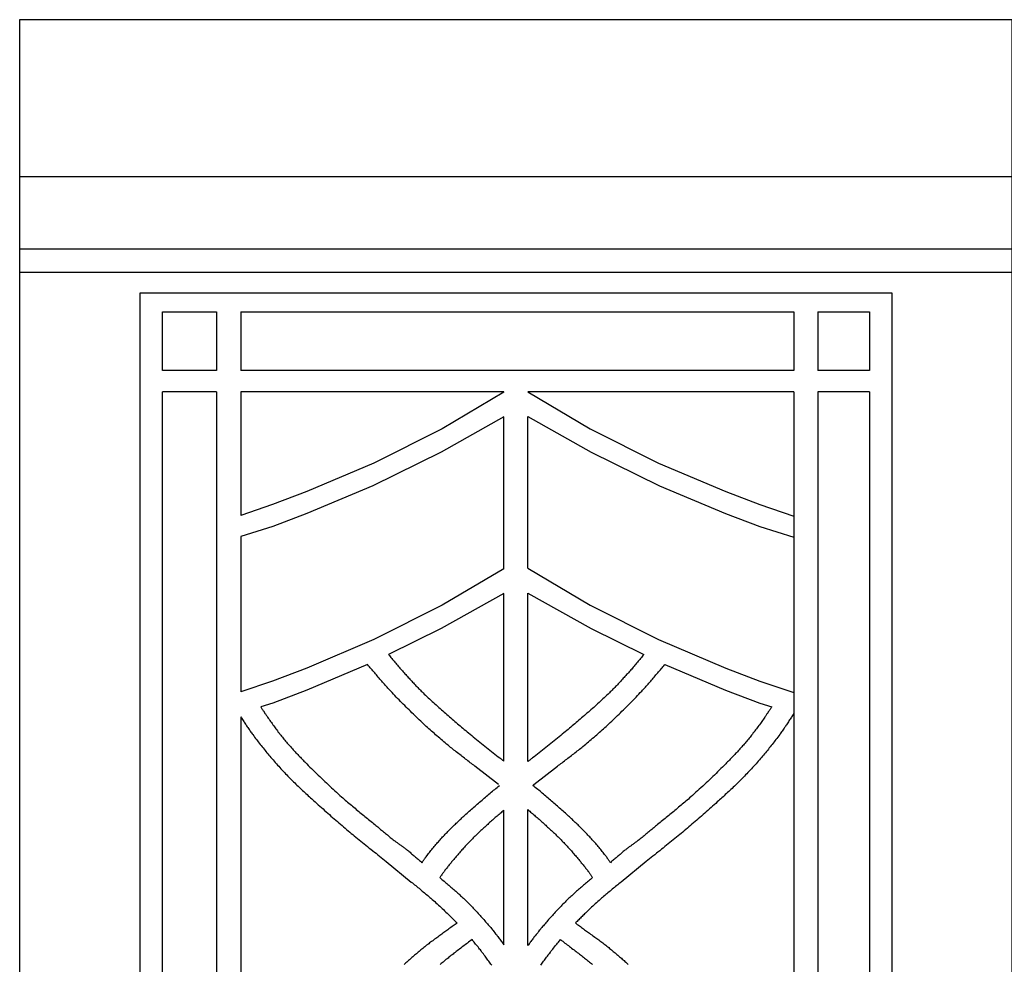
# Model space of a CAD drawing. Units: millimetres. Extents: x 188 to 3008, y 7 to 2039.
# Drawn here: x 188 to 288, y 1942 to 2039 of the extents above; entities that cross this region are included whole.
import ezdxf

# ---------------------------------------------------------------- set-up
doc = ezdxf.new("R2010")
doc.units = ezdxf.units.MM
doc.layers.add('Default Layer', color=7, linetype='Continuous', lineweight=30)

msp = doc.modelspace()

# ---------------------------------------------------------------- linework, layer by layer
at = {"layer": 'Default Layer', "color": 18, "lineweight": 30, "true_color": 0x000000}
for p, q in [((289.16, 2022.67), (187.56, 2022.67)), ((289.16, 2012.88), (187.56, 2012.88)), ((207.73, 2008.84), (207.73, 2002.85)), ((210.2, 2008.84), (210.2, 2002.85)), ((210.2, 2008.84), (266.83, 2008.84)), ((266.83, 2008.84), (266.83, 2002.85)), ((269.3, 2008.84), (269.3, 2002.85)), ((207.73, 2002.85), (202.19, 2002.85)), ((266.83, 2002.85), (210.2, 2002.85)), ((274.57, 2002.85), (269.3, 2002.85)), ((207.73, 2000.66), (202.19, 2000.66)), ((202.19, 1892.37), (202.19, 2000.66)), ((207.73, 2000.66), (207.73, 1892.37)), ((237.14, 2000.66), (210.2, 2000.66)), ((210.2, 2000.66), (210.2, 1988.01)), ((237.14, 2000.62), (237.14, 2000.66)), ((266.83, 2000.66), (239.59, 2000.66)), ((266.83, 2000.66), (266.83, 1892.37)), ((274.57, 2000.66), (269.3, 2000.66)), ((269.3, 2000.66), (269.3, 1892.37)), ((274.57, 2000.66), (274.57, 1892.37)), ((237.14, 1982.55), (237.14, 1998.09)), ((239.59, 1982.59), (239.59, 1998.13)), ((210.2, 1985.85), (210.2, 1969.94)), ((237.14, 1962.86), (237.14, 1980.02)), ((239.59, 1962.8), (239.59, 1980.06)), ((210.2, 1967.38), (210.2, 1892.37)), ((240.22, 1960.46), (240.12, 1960.36)), ((237.14, 1944.05), (237.14, 1957.82)), ((239.59, 1943.96), (239.59, 1957.88))]:
    msp.add_line(p, q, dxfattribs=at)
at = {"layer": 'Default Layer', "color": 18, "lineweight": 30, "true_color": 0x000000, "extrusion": (0, 0, -1)}
for points in [[(-187.56, 2038.77), (-289.16, 2038.77), (-289.16, 2038.77), (-289.16, 1841.78), (-289.16, 1841.78), (-187.56, 1841.78), (-187.56, 1841.78), (-187.56, 2038.77)], [(-187.56, 2015.3), (-289.16, 2015.3), (-289.16, 2015.3), (-289.16, 2012.86), (-289.16, 2012.86), (-289.16, 1848.72), (-289.16, 1848.72), (-289.16, 1846.62), (-289.16, 1846.62), (-289.16, 1843.56), (-289.16, 1843.56), (-289.16, 159.16)], [(-199.91, 2010.8), (-276.85, 2010.8), (-276.85, 2010.8), (-276.85, 1856.39), (-276.85, 1856.39), (-199.91, 1856.39), (-199.91, 1856.39), (-199.91, 2010.8)], [(-202.19, 2002.85), (-202.19, 2008.84), (-202.19, 2008.84), (-207.73, 2008.84)], [(-269.3, 2008.84), (-274.57, 2008.84), (-274.57, 2008.84), (-274.57, 2002.85)], [(-237.14, 2000.62), (-230.81, 1996.88), (-230.81, 1996.88), (-223.82, 1993.37), (-223.82, 1993.37), (-216.95, 1990.44), (-216.95, 1990.44), (-213.46, 1989.12), (-213.46, 1989.12), (-210.2, 1988.01)], [(-237.14, 1998.09), (-230.73, 1994.5), (-230.73, 1994.5), (-223.73, 1991.02), (-223.73, 1991.02), (-216.97, 1988.19), (-216.97, 1988.19), (-213.47, 1986.86), (-213.47, 1986.86), (-210.2, 1985.85)], [(-237.14, 1982.55), (-230.81, 1978.81), (-230.81, 1978.81), (-223.82, 1975.3), (-223.82, 1975.3), (-216.95, 1972.37), (-216.95, 1972.37), (-213.46, 1971.05), (-213.46, 1971.05), (-210.2, 1969.94)], [(-239.59, 1980.06), (-246.07, 1976.43), (-246.07, 1976.43), (-251.47, 1973.75), (-251.47, 1973.75), (-251.38, 1973.65), (-251.3, 1973.56), (-251.22, 1973.46), (-251.14, 1973.36), (-251.05, 1973.26), (-250.97, 1973.16), (-250.89, 1973.07), (-250.81, 1972.97), (-250.73, 1972.87), (-250.64, 1972.77), (-250.56, 1972.67), (-250.48, 1972.58), (-250.39, 1972.48), (-250.31, 1972.38), (-250.23, 1972.28), (-250.14, 1972.19), (-250.06, 1972.09), (-250.06, 1972.09), (-249.97, 1972), (-249.89, 1971.9), (-249.8, 1971.8), (-249.71, 1971.71), (-249.63, 1971.61), (-249.54, 1971.52), (-249.45, 1971.42), (-249.37, 1971.33), (-249.28, 1971.23), (-249.19, 1971.14), (-249.11, 1971.04), (-249.02, 1970.95), (-248.93, 1970.85), (-248.84, 1970.76), (-248.76, 1970.66), (-248.67, 1970.57), (-248.58, 1970.48), (-248.49, 1970.38), (-248.4, 1970.29), (-248.31, 1970.2), (-248.22, 1970.11), (-248.13, 1970.02), (-248.03, 1969.93), (-247.94, 1969.84), (-247.94, 1969.84), (-247.81, 1969.71), (-247.68, 1969.59), (-247.55, 1969.46), (-247.41, 1969.34), (-247.28, 1969.21), (-247.15, 1969.09), (-247.01, 1968.96), (-246.88, 1968.84), (-246.74, 1968.72), (-246.61, 1968.6), (-246.47, 1968.47), (-246.34, 1968.35), (-246.2, 1968.23), (-246.06, 1968.11), (-245.93, 1967.99), (-245.79, 1967.87), (-245.65, 1967.75), (-245.51, 1967.63), (-245.38, 1967.51), (-245.24, 1967.39), (-245.1, 1967.27), (-244.96, 1967.16), (-244.82, 1967.04), (-244.68, 1966.92), (-244.55, 1966.8), (-244.41, 1966.68), (-244.27, 1966.57), (-244.13, 1966.45), (-243.99, 1966.33), (-243.85, 1966.21), (-243.71, 1966.1), (-243.57, 1965.98), (-243.43, 1965.86), (-243.29, 1965.75), (-243.29, 1965.75), (-243.12, 1965.61), (-242.96, 1965.47), (-242.79, 1965.33), (-242.62, 1965.19), (-242.45, 1965.06), (-242.29, 1964.92), (-242.12, 1964.78), (-241.95, 1964.65), (-241.78, 1964.51), (-241.61, 1964.38), (-241.44, 1964.24), (-241.27, 1964.11), (-241.1, 1963.97), (-240.93, 1963.84), (-240.76, 1963.71), (-240.59, 1963.57), (-240.42, 1963.44), (-240.25, 1963.3), (-240.08, 1963.17), (-240.08, 1963.17), (-240.01, 1963.12), (-239.94, 1963.07), (-239.87, 1963.01), (-239.8, 1962.96), (-239.73, 1962.91), (-239.66, 1962.86), (-239.59, 1962.8)], [(-240.22, 1960.46), (-242.62, 1962.32), (-242.62, 1962.32), (-242.74, 1962.42), (-242.86, 1962.51), (-242.98, 1962.6), (-243.1, 1962.69), (-243.22, 1962.78), (-243.34, 1962.88), (-243.46, 1962.97), (-243.58, 1963.06), (-243.7, 1963.15), (-243.82, 1963.24), (-243.94, 1963.33), (-244.06, 1963.42), (-244.18, 1963.52), (-244.3, 1963.61), (-244.42, 1963.7), (-244.53, 1963.79), (-244.65, 1963.89), (-244.77, 1963.98), (-244.89, 1964.08), (-245.01, 1964.17), (-245.12, 1964.26), (-245.24, 1964.36), (-245.24, 1964.36), (-245.38, 1964.48), (-245.52, 1964.6), (-245.67, 1964.71), (-245.81, 1964.83), (-245.95, 1964.95), (-246.09, 1965.07), (-246.23, 1965.19), (-246.37, 1965.31), (-246.51, 1965.43), (-246.65, 1965.55), (-246.79, 1965.67), (-246.93, 1965.8), (-247.06, 1965.92), (-247.2, 1966.04), (-247.34, 1966.17), (-247.48, 1966.29), (-247.61, 1966.41), (-247.75, 1966.54), (-247.88, 1966.66), (-247.88, 1966.66), (-248.03, 1966.8), (-248.18, 1966.95), (-248.33, 1967.09), (-248.48, 1967.23), (-248.63, 1967.37), (-248.78, 1967.51), (-248.93, 1967.66), (-249.08, 1967.8), (-249.23, 1967.95), (-249.38, 1968.09), (-249.52, 1968.24), (-249.67, 1968.38), (-249.82, 1968.53), (-249.96, 1968.67), (-250.11, 1968.82), (-250.25, 1968.97), (-250.4, 1969.11), (-250.54, 1969.26), (-250.68, 1969.41), (-250.83, 1969.56), (-250.97, 1969.71), (-251.11, 1969.86), (-251.25, 1970.01), (-251.25, 1970.01), (-251.35, 1970.11), (-251.44, 1970.21), (-251.53, 1970.32), (-251.63, 1970.42), (-251.72, 1970.52), (-251.81, 1970.63), (-251.9, 1970.73), (-251.99, 1970.83), (-252.08, 1970.94), (-252.17, 1971.04), (-252.26, 1971.15), (-252.35, 1971.25), (-252.44, 1971.36), (-252.53, 1971.46), (-252.62, 1971.57), (-252.71, 1971.67), (-252.8, 1971.78), (-252.89, 1971.89), (-252.98, 1971.99), (-253.07, 1972.1), (-253.16, 1972.2), (-253.25, 1972.31), (-253.34, 1972.41), (-253.43, 1972.52), (-253.52, 1972.62), (-253.61, 1972.73), (-253.61, 1972.73), (-259.83, 1970.12), (-259.83, 1970.12), (-263.34, 1968.79), (-263.34, 1968.79), (-264.56, 1968.42), (-264.56, 1968.42), (-264.51, 1968.35), (-264.47, 1968.28), (-264.43, 1968.22), (-264.39, 1968.15), (-264.34, 1968.08), (-264.3, 1968.01), (-264.26, 1967.95), (-264.21, 1967.88), (-264.17, 1967.81), (-264.13, 1967.74), (-264.08, 1967.68), (-264.04, 1967.61), (-264, 1967.54), (-263.95, 1967.48), (-263.91, 1967.41), (-263.86, 1967.35), (-263.86, 1967.35), (-263.79, 1967.24), (-263.71, 1967.13), (-263.63, 1967.02), (-263.55, 1966.91), (-263.48, 1966.8), (-263.4, 1966.69), (-263.32, 1966.58), (-263.24, 1966.48), (-263.16, 1966.37), (-263.08, 1966.26), (-263, 1966.15), (-262.92, 1966.05), (-262.84, 1965.94), (-262.76, 1965.83), (-262.68, 1965.73), (-262.6, 1965.62), (-262.51, 1965.52), (-262.43, 1965.41), (-262.35, 1965.31), (-262.26, 1965.2), (-262.18, 1965.1), (-262.09, 1965), (-262.01, 1964.89), (-262.01, 1964.89), (-261.92, 1964.79), (-261.84, 1964.69), (-261.75, 1964.59), (-261.67, 1964.49), (-261.58, 1964.4), (-261.49, 1964.3), (-261.4, 1964.2), (-261.31, 1964.1), (-261.23, 1964), (-261.14, 1963.91), (-261.05, 1963.81), (-260.96, 1963.71), (-260.87, 1963.62), (-260.78, 1963.52), (-260.68, 1963.43), (-260.59, 1963.33), (-260.5, 1963.24), (-260.41, 1963.14), (-260.32, 1963.05), (-260.23, 1962.95), (-260.13, 1962.86), (-260.04, 1962.76), (-259.95, 1962.67), (-259.86, 1962.58), (-259.86, 1962.58), (-259.69, 1962.41), (-259.52, 1962.24), (-259.36, 1962.08), (-259.19, 1961.91), (-259.02, 1961.75), (-258.86, 1961.59), (-258.69, 1961.42), (-258.52, 1961.26), (-258.35, 1961.1), (-258.18, 1960.93), (-258.01, 1960.77), (-257.84, 1960.61), (-257.67, 1960.45), (-257.5, 1960.29), (-257.32, 1960.13), (-257.15, 1959.97), (-256.98, 1959.81), (-256.8, 1959.66), (-256.63, 1959.5), (-256.45, 1959.34), (-256.28, 1959.19), (-256.28, 1959.19), (-256.16, 1959.08), (-256.03, 1958.97), (-255.91, 1958.86), (-255.78, 1958.75), (-255.66, 1958.65), (-255.54, 1958.54), (-255.41, 1958.44), (-255.28, 1958.33), (-255.16, 1958.23), (-255.03, 1958.12), (-254.91, 1958.02), (-254.78, 1957.91), (-254.65, 1957.81), (-254.53, 1957.7), (-254.4, 1957.6), (-254.27, 1957.5), (-254.14, 1957.39), (-254.02, 1957.29), (-253.89, 1957.19), (-253.76, 1957.08), (-253.64, 1956.98), (-253.51, 1956.87), (-253.38, 1956.77), (-253.26, 1956.67), (-253.13, 1956.56), (-253, 1956.46), (-252.88, 1956.35), (-252.88, 1956.35), (-252.78, 1956.27), (-252.68, 1956.19), (-252.58, 1956.11), (-252.48, 1956.03), (-252.38, 1955.94), (-252.28, 1955.86), (-252.19, 1955.78), (-252.09, 1955.7), (-251.99, 1955.61), (-251.89, 1955.53), (-251.79, 1955.45), (-251.69, 1955.37), (-251.6, 1955.29), (-251.5, 1955.21), (-251.4, 1955.12), (-251.3, 1955.04), (-251.2, 1954.96), (-251.1, 1954.88), (-251, 1954.8), (-250.9, 1954.73), (-250.9, 1954.73), (-250.83, 1954.68), (-250.77, 1954.63), (-250.71, 1954.59), (-250.65, 1954.54), (-250.59, 1954.5), (-250.53, 1954.45), (-250.47, 1954.41), (-250.41, 1954.37), (-250.34, 1954.32), (-250.28, 1954.28), (-250.22, 1954.23), (-250.16, 1954.19), (-250.1, 1954.15), (-250.03, 1954.1), (-249.97, 1954.06), (-249.91, 1954.01), (-249.85, 1953.97), (-249.79, 1953.92), (-249.73, 1953.88), (-249.67, 1953.83), (-249.61, 1953.78), (-249.61, 1953.78), (-249.52, 1953.72), (-249.44, 1953.65), (-249.36, 1953.58), (-249.27, 1953.51), (-249.19, 1953.44), (-249.11, 1953.37), (-249.03, 1953.3), (-248.94, 1953.23), (-248.86, 1953.16), (-248.78, 1953.09), (-248.7, 1953.02), (-248.62, 1952.95), (-248.54, 1952.88), (-248.45, 1952.8), (-248.37, 1952.73), (-248.29, 1952.66), (-248.21, 1952.59), (-248.13, 1952.52), (-248.05, 1952.45), (-248.05, 1952.45), (-248.02, 1952.5), (-247.98, 1952.54), (-247.95, 1952.59), (-247.92, 1952.64), (-247.89, 1952.68), (-247.86, 1952.73), (-247.83, 1952.78), (-247.8, 1952.83), (-247.76, 1952.87), (-247.73, 1952.92), (-247.7, 1952.97), (-247.67, 1953.01), (-247.64, 1953.06), (-247.6, 1953.1), (-247.57, 1953.15), (-247.53, 1953.19), (-247.53, 1953.19), (-247.45, 1953.3), (-247.37, 1953.4), (-247.29, 1953.5), (-247.21, 1953.6), (-247.13, 1953.7), (-247.05, 1953.8), (-246.96, 1953.9), (-246.88, 1954), (-246.8, 1954.1), (-246.71, 1954.2), (-246.63, 1954.3), (-246.54, 1954.4), (-246.46, 1954.5), (-246.37, 1954.59), (-246.28, 1954.69), (-246.19, 1954.79), (-246.11, 1954.88), (-246.02, 1954.98), (-245.93, 1955.08), (-245.84, 1955.17), (-245.75, 1955.27), (-245.67, 1955.36), (-245.67, 1955.36), (-245.57, 1955.46), (-245.48, 1955.55), (-245.39, 1955.65), (-245.3, 1955.75), (-245.2, 1955.84), (-245.11, 1955.93), (-245.02, 1956.03), (-244.92, 1956.12), (-244.83, 1956.22), (-244.73, 1956.31), (-244.64, 1956.4), (-244.54, 1956.49), (-244.44, 1956.58), (-244.35, 1956.68), (-244.25, 1956.77), (-244.15, 1956.86), (-244.06, 1956.95), (-243.96, 1957.04), (-243.86, 1957.13), (-243.76, 1957.22), (-243.67, 1957.31), (-243.67, 1957.31), (-243.55, 1957.42), (-243.44, 1957.52), (-243.32, 1957.63), (-243.2, 1957.73), (-243.09, 1957.83), (-242.97, 1957.94), (-242.85, 1958.04), (-242.74, 1958.14), (-242.62, 1958.24), (-242.5, 1958.35), (-242.38, 1958.45), (-242.26, 1958.55), (-242.14, 1958.65), (-242.03, 1958.75), (-241.91, 1958.85), (-241.79, 1958.95), (-241.67, 1959.06), (-241.55, 1959.16), (-241.43, 1959.26), (-241.31, 1959.36), (-241.31, 1959.36), (-241.19, 1959.46), (-241.07, 1959.56), (-240.96, 1959.66), (-240.84, 1959.76), (-240.72, 1959.86), (-240.6, 1959.96), (-240.48, 1960.06), (-240.36, 1960.16), (-240.24, 1960.26), (-240.12, 1960.36)], [(-210.2, 1967.38), (-210.26, 1967.29), (-210.32, 1967.2), (-210.38, 1967.1), (-210.44, 1967.01), (-210.5, 1966.92), (-210.56, 1966.83), (-210.62, 1966.74), (-210.68, 1966.65), (-210.74, 1966.55), (-210.8, 1966.46), (-210.86, 1966.37), (-210.92, 1966.28), (-210.98, 1966.19), (-211.05, 1966.1), (-211.11, 1966.01), (-211.17, 1965.92), (-211.23, 1965.83), (-211.3, 1965.74), (-211.36, 1965.65), (-211.43, 1965.56), (-211.43, 1965.56), (-211.52, 1965.44), (-211.61, 1965.31), (-211.71, 1965.18), (-211.8, 1965.06), (-211.9, 1964.94), (-211.99, 1964.81), (-212.09, 1964.69), (-212.19, 1964.56), (-212.29, 1964.44), (-212.38, 1964.32), (-212.48, 1964.2), (-212.58, 1964.07), (-212.68, 1963.95), (-212.78, 1963.83), (-212.88, 1963.71), (-212.98, 1963.59), (-213.08, 1963.47), (-213.18, 1963.35), (-213.28, 1963.23), (-213.39, 1963.11), (-213.39, 1963.11), (-213.5, 1962.98), (-213.61, 1962.85), (-213.73, 1962.71), (-213.85, 1962.58), (-213.96, 1962.45), (-214.08, 1962.32), (-214.2, 1962.19), (-214.31, 1962.07), (-214.43, 1961.94), (-214.55, 1961.81), (-214.67, 1961.68), (-214.79, 1961.56), (-214.91, 1961.43), (-215.03, 1961.3), (-215.16, 1961.18), (-215.28, 1961.05), (-215.28, 1961.05), (-215.39, 1960.94), (-215.5, 1960.83), (-215.61, 1960.72), (-215.73, 1960.61), (-215.84, 1960.5), (-215.95, 1960.39), (-216.07, 1960.28), (-216.18, 1960.17), (-216.3, 1960.06), (-216.41, 1959.95), (-216.53, 1959.85), (-216.64, 1959.74), (-216.76, 1959.63), (-216.87, 1959.52), (-216.99, 1959.42), (-217.11, 1959.31), (-217.22, 1959.2), (-217.34, 1959.1), (-217.46, 1958.99), (-217.57, 1958.88), (-217.69, 1958.78), (-217.81, 1958.67), (-217.81, 1958.67), (-217.97, 1958.52), (-218.13, 1958.38), (-218.29, 1958.23), (-218.45, 1958.09), (-218.62, 1957.95), (-218.78, 1957.8), (-218.94, 1957.66), (-219.11, 1957.51), (-219.27, 1957.37), (-219.43, 1957.23), (-219.6, 1957.09), (-219.76, 1956.95), (-219.93, 1956.8), (-220.09, 1956.66), (-220.25, 1956.52), (-220.25, 1956.52), (-220.41, 1956.39), (-220.57, 1956.25), (-220.72, 1956.12), (-220.88, 1955.98), (-221.03, 1955.85), (-221.19, 1955.72), (-221.35, 1955.59), (-221.51, 1955.45), (-221.66, 1955.32), (-221.82, 1955.19), (-221.98, 1955.06), (-221.98, 1955.06), (-222.15, 1954.92), (-222.32, 1954.78), (-222.49, 1954.64), (-222.67, 1954.5), (-222.84, 1954.37), (-223.01, 1954.23), (-223.19, 1954.09), (-223.36, 1953.95), (-223.53, 1953.82), (-223.71, 1953.68), (-223.88, 1953.54), (-224.05, 1953.41), (-224.23, 1953.27), (-224.4, 1953.13), (-224.57, 1952.99), (-224.75, 1952.86), (-224.92, 1952.72), (-225.09, 1952.58), (-225.09, 1952.58), (-227.66, 1950.47), (-227.66, 1950.47), (-227.78, 1950.38), (-227.89, 1950.29), (-228, 1950.19), (-228.11, 1950.1), (-228.22, 1950.01), (-228.33, 1949.92), (-228.45, 1949.83), (-228.56, 1949.73), (-228.67, 1949.64), (-228.78, 1949.55), (-228.89, 1949.46), (-229.01, 1949.36), (-229.12, 1949.27), (-229.23, 1949.18), (-229.34, 1949.08), (-229.45, 1948.99), (-229.56, 1948.9), (-229.67, 1948.8), (-229.67, 1948.8), (-229.8, 1948.69), (-229.93, 1948.57), (-230.06, 1948.46), (-230.18, 1948.34), (-230.31, 1948.23), (-230.44, 1948.11), (-230.57, 1947.99), (-230.69, 1947.88), (-230.82, 1947.76), (-230.94, 1947.64), (-231.07, 1947.52), (-231.2, 1947.4), (-231.32, 1947.29), (-231.32, 1947.29), (-231.41, 1947.2), (-231.49, 1947.12), (-231.58, 1947.04), (-231.67, 1946.95), (-231.75, 1946.87), (-231.84, 1946.78), (-231.92, 1946.7), (-232.01, 1946.61), (-232.09, 1946.53), (-232.18, 1946.44), (-232.26, 1946.36), (-232.35, 1946.28), (-232.35, 1946.28), (-232.24, 1946.2), (-232.14, 1946.12), (-232.04, 1946.05), (-231.93, 1945.97), (-231.83, 1945.9), (-231.72, 1945.82), (-231.62, 1945.75), (-231.51, 1945.67), (-231.41, 1945.59), (-231.3, 1945.52), (-231.2, 1945.44), (-231.1, 1945.37), (-230.99, 1945.29), (-230.89, 1945.22), (-230.78, 1945.14), (-230.68, 1945.07), (-230.57, 1944.99), (-230.47, 1944.92), (-230.36, 1944.84), (-230.26, 1944.77), (-230.16, 1944.69), (-230.05, 1944.61), (-229.95, 1944.54), (-229.85, 1944.46), (-229.74, 1944.38), (-229.64, 1944.31), (-229.54, 1944.23), (-229.44, 1944.15), (-229.34, 1944.07), (-229.23, 1943.99), (-229.13, 1943.91), (-229.03, 1943.83), (-228.93, 1943.75), (-228.83, 1943.67), (-228.83, 1943.67), (-228.74, 1943.59), (-228.65, 1943.52), (-228.55, 1943.44), (-228.46, 1943.36), (-228.37, 1943.28), (-228.28, 1943.21), (-228.19, 1943.13), (-228.09, 1943.05), (-228, 1942.97), (-227.91, 1942.9), (-227.82, 1942.82), (-227.73, 1942.74), (-227.64, 1942.66), (-227.55, 1942.58), (-227.46, 1942.5), (-227.37, 1942.42), (-227.28, 1942.34), (-227.19, 1942.26), (-227.1, 1942.18), (-227.01, 1942.1), (-226.92, 1942.02)], [(-239.59, 1957.88), (-239.69, 1957.8), (-239.79, 1957.72), (-239.88, 1957.63), (-239.98, 1957.55), (-240.07, 1957.47), (-240.17, 1957.39), (-240.27, 1957.31), (-240.36, 1957.22), (-240.46, 1957.14), (-240.56, 1957.06), (-240.65, 1956.98), (-240.75, 1956.89), (-240.84, 1956.81), (-240.94, 1956.73), (-241.03, 1956.64), (-241.12, 1956.56), (-241.12, 1956.56), (-241.22, 1956.47), (-241.32, 1956.37), (-241.42, 1956.28), (-241.52, 1956.19), (-241.62, 1956.1), (-241.72, 1956.01), (-241.82, 1955.92), (-241.92, 1955.83), (-242.02, 1955.73), (-242.12, 1955.64), (-242.22, 1955.55), (-242.31, 1955.46), (-242.41, 1955.36), (-242.51, 1955.27), (-242.61, 1955.17), (-242.7, 1955.08), (-242.8, 1954.98), (-242.89, 1954.89), (-242.99, 1954.79), (-243.08, 1954.7), (-243.18, 1954.6), (-243.18, 1954.6), (-243.27, 1954.51), (-243.36, 1954.41), (-243.44, 1954.32), (-243.53, 1954.23), (-243.62, 1954.13), (-243.7, 1954.04), (-243.79, 1953.94), (-243.88, 1953.85), (-243.96, 1953.75), (-244.05, 1953.65), (-244.13, 1953.56), (-244.21, 1953.46), (-244.3, 1953.36), (-244.38, 1953.27), (-244.47, 1953.17), (-244.55, 1953.07), (-244.63, 1952.97), (-244.71, 1952.88), (-244.8, 1952.78), (-244.88, 1952.68), (-244.88, 1952.68), (-244.94, 1952.6), (-245.01, 1952.53), (-245.07, 1952.45), (-245.14, 1952.37), (-245.2, 1952.29), (-245.26, 1952.22), (-245.33, 1952.14), (-245.39, 1952.06), (-245.45, 1951.98), (-245.51, 1951.9), (-245.57, 1951.83), (-245.63, 1951.75), (-245.7, 1951.67), (-245.75, 1951.59), (-245.75, 1951.59), (-245.79, 1951.54), (-245.83, 1951.49), (-245.86, 1951.43), (-245.9, 1951.38), (-245.93, 1951.33), (-245.97, 1951.28), (-246, 1951.23), (-246.04, 1951.18), (-246.07, 1951.13), (-246.11, 1951.08), (-246.14, 1951.02), (-246.17, 1950.97), (-246.21, 1950.92), (-246.21, 1950.92), (-246.14, 1950.86), (-246.07, 1950.8), (-246, 1950.74), (-246, 1950.74), (-245.9, 1950.66), (-245.8, 1950.57), (-245.69, 1950.48), (-245.59, 1950.4), (-245.49, 1950.31), (-245.39, 1950.22), (-245.29, 1950.14), (-245.19, 1950.05), (-245.09, 1949.96), (-244.99, 1949.87), (-244.88, 1949.78), (-244.78, 1949.7), (-244.68, 1949.61), (-244.58, 1949.52), (-244.48, 1949.43), (-244.38, 1949.34), (-244.29, 1949.25), (-244.19, 1949.16), (-244.09, 1949.07), (-243.99, 1948.98), (-243.89, 1948.89), (-243.8, 1948.8), (-243.7, 1948.71), (-243.6, 1948.61), (-243.6, 1948.61), (-243.5, 1948.51), (-243.4, 1948.41), (-243.3, 1948.31), (-243.19, 1948.21), (-243.09, 1948.1), (-242.99, 1948), (-242.89, 1947.89), (-242.79, 1947.79), (-242.69, 1947.69), (-242.59, 1947.58), (-242.5, 1947.47), (-242.4, 1947.37), (-242.3, 1947.26), (-242.2, 1947.16), (-242.11, 1947.05), (-242.01, 1946.94), (-241.91, 1946.83), (-241.82, 1946.73), (-241.72, 1946.62), (-241.62, 1946.51), (-241.53, 1946.4), (-241.53, 1946.4), (-241.44, 1946.3), (-241.35, 1946.2), (-241.27, 1946.1), (-241.18, 1946), (-241.1, 1945.9), (-241.01, 1945.8), (-240.93, 1945.7), (-240.85, 1945.59), (-240.76, 1945.49), (-240.68, 1945.39), (-240.6, 1945.28), (-240.51, 1945.18), (-240.43, 1945.08), (-240.35, 1944.97), (-240.35, 1944.97), (-240.29, 1944.89), (-240.22, 1944.81), (-240.16, 1944.72), (-240.09, 1944.64), (-240.03, 1944.55), (-239.97, 1944.47), (-239.91, 1944.38), (-239.84, 1944.3), (-239.78, 1944.21), (-239.72, 1944.13), (-239.66, 1944.04), (-239.59, 1943.96)], [(-240.92, 1941.94), (-240.99, 1942.05), (-241.06, 1942.15), (-241.14, 1942.26), (-241.21, 1942.37), (-241.29, 1942.47), (-241.37, 1942.58), (-241.44, 1942.68), (-241.52, 1942.79), (-241.6, 1942.89), (-241.68, 1942.99), (-241.75, 1943.1), (-241.83, 1943.2), (-241.91, 1943.3), (-241.99, 1943.41), (-242.07, 1943.51), (-242.15, 1943.61), (-242.23, 1943.71), (-242.31, 1943.82), (-242.39, 1943.92), (-242.47, 1944.02), (-242.56, 1944.12), (-242.64, 1944.22), (-242.72, 1944.32), (-242.72, 1944.32), (-242.79, 1944.41), (-242.86, 1944.49), (-242.93, 1944.57), (-242.93, 1944.57), (-243.04, 1944.48), (-243.16, 1944.4), (-243.27, 1944.31), (-243.39, 1944.22), (-243.51, 1944.14), (-243.62, 1944.05), (-243.74, 1943.96), (-243.85, 1943.87), (-243.97, 1943.79), (-244.08, 1943.7), (-244.2, 1943.61), (-244.32, 1943.52), (-244.43, 1943.44), (-244.54, 1943.35), (-244.66, 1943.26), (-244.77, 1943.17), (-244.77, 1943.17), (-244.87, 1943.09), (-244.98, 1943.01), (-245.08, 1942.93), (-245.18, 1942.85), (-245.28, 1942.77), (-245.38, 1942.68), (-245.49, 1942.6), (-245.59, 1942.52), (-245.69, 1942.44), (-245.79, 1942.36), (-245.89, 1942.28), (-246, 1942.2), (-246.1, 1942.12), (-246.2, 1942.04)]]:
    msp.add_lwpolyline(points, dxfattribs=at)
at = {"layer": 'Default Layer', "color": 18, "lineweight": 30, "true_color": 0x000000}
for points in [[(239.59, 2000.66), (245.99, 1996.88), (245.99, 1996.88), (252.98, 1993.37), (252.98, 1993.37), (259.85, 1990.44), (259.85, 1990.44), (263.34, 1989.12), (263.34, 1989.12), (266.83, 1987.94)], [(239.59, 1998.13), (246.07, 1994.5), (246.07, 1994.5), (253.07, 1991.02), (253.07, 1991.02), (259.83, 1988.19), (259.83, 1988.19), (263.34, 1986.86), (263.34, 1986.86), (266.83, 1985.78)], [(239.59, 1982.59), (245.99, 1978.81), (245.99, 1978.81), (252.98, 1975.3), (252.98, 1975.3), (259.85, 1972.37), (259.85, 1972.37), (263.34, 1971.05), (263.34, 1971.05), (266.83, 1969.87)], [(237.14, 1980.02), (230.73, 1976.43), (230.73, 1976.43), (225.34, 1973.75), (225.34, 1973.75), (225.42, 1973.65), (225.5, 1973.56), (225.58, 1973.46), (225.67, 1973.36), (225.75, 1973.26), (225.83, 1973.16), (225.91, 1973.07), (225.99, 1972.97), (226.08, 1972.87), (226.16, 1972.77), (226.24, 1972.67), (226.32, 1972.58), (226.41, 1972.48), (226.49, 1972.38), (226.58, 1972.28), (226.66, 1972.19), (226.75, 1972.09), (226.75, 1972.09), (226.83, 1972), (226.92, 1971.9), (227, 1971.8), (227.09, 1971.71), (227.18, 1971.61), (227.26, 1971.52), (227.35, 1971.42), (227.43, 1971.33), (227.52, 1971.23), (227.61, 1971.14), (227.7, 1971.04), (227.78, 1970.95), (227.87, 1970.85), (227.96, 1970.76), (228.05, 1970.66), (228.14, 1970.57), (228.23, 1970.48), (228.32, 1970.38), (228.41, 1970.29), (228.5, 1970.2), (228.59, 1970.11), (228.68, 1970.02), (228.77, 1969.93), (228.86, 1969.84), (228.86, 1969.84), (228.99, 1969.71), (229.12, 1969.59), (229.26, 1969.46), (229.39, 1969.34), (229.52, 1969.21), (229.66, 1969.09), (229.79, 1968.96), (229.92, 1968.84), (230.06, 1968.72), (230.19, 1968.6), (230.33, 1968.47), (230.47, 1968.35), (230.6, 1968.23), (230.74, 1968.11), (230.88, 1967.99), (231.01, 1967.87), (231.15, 1967.75), (231.29, 1967.63), (231.43, 1967.51), (231.56, 1967.39), (231.7, 1967.27), (231.84, 1967.16), (231.98, 1967.04), (232.12, 1966.92), (232.26, 1966.8), (232.4, 1966.68), (232.54, 1966.57), (232.68, 1966.45), (232.81, 1966.33), (232.95, 1966.21), (233.09, 1966.1), (233.23, 1965.98), (233.37, 1965.86), (233.51, 1965.75), (233.51, 1965.75), (233.68, 1965.61), (233.85, 1965.47), (234.01, 1965.33), (234.18, 1965.19), (234.35, 1965.06), (234.52, 1964.92), (234.68, 1964.78), (234.85, 1964.65), (235.02, 1964.51), (235.19, 1964.38), (235.36, 1964.24), (235.53, 1964.11), (235.7, 1963.97), (235.87, 1963.84), (236.04, 1963.71), (236.21, 1963.57), (236.38, 1963.44), (236.56, 1963.3), (236.73, 1963.17), (236.73, 1963.17), (236.79, 1963.12), (236.86, 1963.07), (236.93, 1963.01), (237, 1962.96), (237.07, 1962.91), (237.14, 1962.86)], [(236.58, 1960.46), (234.18, 1962.32), (234.18, 1962.32), (234.06, 1962.42), (233.94, 1962.51), (233.82, 1962.6), (233.7, 1962.69), (233.58, 1962.78), (233.46, 1962.88), (233.34, 1962.97), (233.22, 1963.06), (233.1, 1963.15), (232.98, 1963.24), (232.87, 1963.33), (232.75, 1963.42), (232.63, 1963.52), (232.51, 1963.61), (232.39, 1963.7), (232.27, 1963.79), (232.15, 1963.89), (232.03, 1963.98), (231.91, 1964.08), (231.8, 1964.17), (231.68, 1964.26), (231.56, 1964.36), (231.56, 1964.36), (231.42, 1964.48), (231.28, 1964.6), (231.14, 1964.71), (231, 1964.83), (230.85, 1964.95), (230.71, 1965.07), (230.57, 1965.19), (230.43, 1965.31), (230.29, 1965.43), (230.15, 1965.55), (230.02, 1965.67), (229.88, 1965.8), (229.74, 1965.92), (229.6, 1966.04), (229.46, 1966.17), (229.33, 1966.29), (229.19, 1966.41), (229.06, 1966.54), (228.92, 1966.66), (228.92, 1966.66), (228.77, 1966.8), (228.62, 1966.95), (228.47, 1967.09), (228.32, 1967.23), (228.17, 1967.37), (228.02, 1967.51), (227.87, 1967.66), (227.72, 1967.8), (227.57, 1967.95), (227.43, 1968.09), (227.28, 1968.24), (227.13, 1968.38), (226.99, 1968.53), (226.84, 1968.67), (226.69, 1968.82), (226.55, 1968.97), (226.41, 1969.11), (226.26, 1969.26), (226.12, 1969.41), (225.97, 1969.56), (225.83, 1969.71), (225.69, 1969.86), (225.55, 1970.01), (225.55, 1970.01), (225.46, 1970.11), (225.36, 1970.21), (225.27, 1970.32), (225.18, 1970.42), (225.08, 1970.52), (224.99, 1970.63), (224.9, 1970.73), (224.81, 1970.83), (224.72, 1970.94), (224.63, 1971.04), (224.54, 1971.15), (224.45, 1971.25), (224.36, 1971.36), (224.27, 1971.46), (224.18, 1971.57), (224.09, 1971.67), (224, 1971.78), (223.91, 1971.89), (223.82, 1971.99), (223.73, 1972.1), (223.64, 1972.2), (223.55, 1972.31), (223.46, 1972.41), (223.37, 1972.52), (223.28, 1972.62), (223.19, 1972.73), (223.19, 1972.73), (216.97, 1970.12), (216.97, 1970.12), (213.47, 1968.79), (213.47, 1968.79), (212.25, 1968.42), (212.25, 1968.42), (212.29, 1968.35), (212.33, 1968.28), (212.37, 1968.22), (212.42, 1968.15), (212.46, 1968.08), (212.5, 1968.01), (212.55, 1967.95), (212.59, 1967.88), (212.63, 1967.81), (212.67, 1967.74), (212.72, 1967.68), (212.76, 1967.61), (212.81, 1967.54), (212.85, 1967.48), (212.9, 1967.41), (212.94, 1967.35), (212.94, 1967.35), (213.02, 1967.24), (213.09, 1967.13), (213.17, 1967.02), (213.25, 1966.91), (213.33, 1966.8), (213.41, 1966.69), (213.48, 1966.58), (213.56, 1966.48), (213.64, 1966.37), (213.72, 1966.26), (213.8, 1966.15), (213.88, 1966.05), (213.96, 1965.94), (214.04, 1965.83), (214.12, 1965.73), (214.21, 1965.62), (214.29, 1965.52), (214.37, 1965.41), (214.46, 1965.31), (214.54, 1965.2), (214.62, 1965.1), (214.71, 1965), (214.79, 1964.89), (214.79, 1964.89), (214.88, 1964.79), (214.96, 1964.69), (215.05, 1964.59), (215.14, 1964.49), (215.22, 1964.4), (215.31, 1964.3), (215.4, 1964.2), (215.49, 1964.1), (215.58, 1964), (215.67, 1963.91), (215.76, 1963.81), (215.85, 1963.71), (215.94, 1963.62), (216.03, 1963.52), (216.12, 1963.43), (216.21, 1963.33), (216.3, 1963.24), (216.39, 1963.14), (216.48, 1963.05), (216.58, 1962.95), (216.67, 1962.86), (216.76, 1962.76), (216.85, 1962.67), (216.95, 1962.58), (216.95, 1962.58), (217.11, 1962.41), (217.28, 1962.24), (217.44, 1962.08), (217.61, 1961.91), (217.78, 1961.75), (217.95, 1961.59), (218.11, 1961.42), (218.28, 1961.26), (218.45, 1961.1), (218.62, 1960.93), (218.79, 1960.77), (218.96, 1960.61), (219.14, 1960.45), (219.31, 1960.29), (219.48, 1960.13), (219.65, 1959.97), (219.83, 1959.81), (220, 1959.66), (220.17, 1959.5), (220.35, 1959.34), (220.52, 1959.19), (220.52, 1959.19), (220.65, 1959.08), (220.77, 1958.97), (220.89, 1958.86), (221.02, 1958.75), (221.14, 1958.65), (221.27, 1958.54), (221.39, 1958.44), (221.52, 1958.33), (221.64, 1958.23), (221.77, 1958.12), (221.9, 1958.02), (222.02, 1957.91), (222.15, 1957.81), (222.28, 1957.7), (222.4, 1957.6), (222.53, 1957.5), (222.66, 1957.39), (222.79, 1957.29), (222.91, 1957.19), (223.04, 1957.08), (223.17, 1956.98), (223.29, 1956.87), (223.42, 1956.77), (223.55, 1956.67), (223.67, 1956.56), (223.8, 1956.46), (223.93, 1956.35), (223.93, 1956.35), (224.03, 1956.27), (224.12, 1956.19), (224.22, 1956.11), (224.32, 1956.03), (224.42, 1955.94), (224.52, 1955.86), (224.62, 1955.78), (224.71, 1955.7), (224.81, 1955.61), (224.91, 1955.53), (225.01, 1955.45), (225.11, 1955.37), (225.21, 1955.29), (225.31, 1955.21), (225.41, 1955.12), (225.51, 1955.04), (225.61, 1954.96), (225.71, 1954.88), (225.81, 1954.8), (225.91, 1954.73), (225.91, 1954.73), (225.97, 1954.68), (226.03, 1954.63), (226.09, 1954.59), (226.15, 1954.54), (226.21, 1954.5), (226.27, 1954.45), (226.33, 1954.41), (226.4, 1954.37), (226.46, 1954.32), (226.52, 1954.28), (226.58, 1954.23), (226.64, 1954.19), (226.71, 1954.15), (226.77, 1954.1), (226.83, 1954.06), (226.89, 1954.01), (226.95, 1953.97), (227.01, 1953.92), (227.07, 1953.88), (227.13, 1953.83), (227.19, 1953.78), (227.19, 1953.78), (227.28, 1953.72), (227.36, 1953.65), (227.45, 1953.58), (227.53, 1953.51), (227.61, 1953.44), (227.69, 1953.37), (227.78, 1953.3), (227.86, 1953.23), (227.94, 1953.16), (228.02, 1953.09), (228.1, 1953.02), (228.19, 1952.95), (228.27, 1952.88), (228.35, 1952.8), (228.43, 1952.73), (228.51, 1952.66), (228.59, 1952.59), (228.67, 1952.52), (228.75, 1952.45), (228.75, 1952.45), (228.79, 1952.5), (228.82, 1952.54), (228.85, 1952.59), (228.88, 1952.64), (228.91, 1952.68), (228.94, 1952.73), (228.97, 1952.78), (229.01, 1952.83), (229.04, 1952.87), (229.07, 1952.92), (229.1, 1952.97), (229.13, 1953.01), (229.17, 1953.06), (229.2, 1953.1), (229.23, 1953.15), (229.27, 1953.19), (229.27, 1953.19), (229.35, 1953.3), (229.43, 1953.4), (229.51, 1953.5), (229.59, 1953.6), (229.67, 1953.7), (229.76, 1953.8), (229.84, 1953.9), (229.92, 1954), (230.01, 1954.1), (230.09, 1954.2), (230.18, 1954.3), (230.26, 1954.4), (230.35, 1954.5), (230.43, 1954.59), (230.52, 1954.69), (230.61, 1954.79), (230.7, 1954.88), (230.78, 1954.98), (230.87, 1955.08), (230.96, 1955.17), (231.05, 1955.27), (231.14, 1955.36), (231.14, 1955.36), (231.23, 1955.46), (231.32, 1955.55), (231.41, 1955.65), (231.51, 1955.75), (231.6, 1955.84), (231.69, 1955.93), (231.79, 1956.03), (231.88, 1956.12), (231.98, 1956.22), (232.07, 1956.31), (232.17, 1956.4), (232.26, 1956.49), (232.36, 1956.58), (232.46, 1956.68), (232.55, 1956.77), (232.65, 1956.86), (232.75, 1956.95), (232.84, 1957.04), (232.94, 1957.13), (233.04, 1957.22), (233.14, 1957.31), (233.14, 1957.31), (233.25, 1957.42), (233.37, 1957.52), (233.48, 1957.63), (233.6, 1957.73), (233.72, 1957.83), (233.83, 1957.94), (233.95, 1958.04), (234.07, 1958.14), (234.19, 1958.24), (234.3, 1958.35), (234.42, 1958.45), (234.54, 1958.55), (234.66, 1958.65), (234.78, 1958.75), (234.9, 1958.85), (235.01, 1958.95), (235.13, 1959.06), (235.25, 1959.16), (235.37, 1959.26), (235.49, 1959.36), (235.49, 1959.36), (235.61, 1959.46), (235.73, 1959.56), (235.85, 1959.66), (235.97, 1959.76), (236.09, 1959.86), (236.21, 1959.96), (236.33, 1960.06), (236.45, 1960.16), (236.57, 1960.26), (236.69, 1960.36)], [(266.83, 1967.71), (266.77, 1967.62), (266.7, 1967.53), (266.64, 1967.43), (266.58, 1967.34), (266.52, 1967.24), (266.45, 1967.15), (266.39, 1967.06), (266.33, 1966.96), (266.27, 1966.87), (266.21, 1966.77), (266.14, 1966.68), (266.08, 1966.58), (266.02, 1966.49), (265.96, 1966.4), (265.89, 1966.3), (265.83, 1966.21), (265.77, 1966.12), (265.7, 1966.02), (265.64, 1965.93), (265.57, 1965.84), (265.51, 1965.75), (265.44, 1965.65), (265.38, 1965.56), (265.38, 1965.56), (265.28, 1965.44), (265.19, 1965.31), (265.09, 1965.18), (265, 1965.06), (264.9, 1964.94), (264.81, 1964.81), (264.71, 1964.69), (264.62, 1964.56), (264.52, 1964.44), (264.42, 1964.32), (264.32, 1964.2), (264.22, 1964.07), (264.12, 1963.95), (264.02, 1963.83), (263.92, 1963.71), (263.82, 1963.59), (263.72, 1963.47), (263.62, 1963.35), (263.52, 1963.23), (263.42, 1963.11), (263.42, 1963.11), (263.3, 1962.98), (263.19, 1962.85), (263.07, 1962.71), (262.96, 1962.58), (262.84, 1962.45), (262.72, 1962.32), (262.61, 1962.19), (262.49, 1962.07), (262.37, 1961.94), (262.25, 1961.81), (262.13, 1961.68), (262.01, 1961.56), (261.89, 1961.43), (261.77, 1961.3), (261.65, 1961.18), (261.52, 1961.05), (261.52, 1961.05), (261.41, 1960.94), (261.3, 1960.83), (261.19, 1960.72), (261.08, 1960.61), (260.96, 1960.5), (260.85, 1960.39), (260.74, 1960.28), (260.62, 1960.17), (260.51, 1960.06), (260.39, 1959.95), (260.28, 1959.85), (260.16, 1959.74), (260.04, 1959.63), (259.93, 1959.52), (259.81, 1959.42), (259.69, 1959.31), (259.58, 1959.2), (259.46, 1959.1), (259.34, 1958.99), (259.23, 1958.88), (259.11, 1958.78), (258.99, 1958.67), (258.99, 1958.67), (258.83, 1958.52), (258.67, 1958.38), (258.51, 1958.23), (258.35, 1958.09), (258.19, 1957.95), (258.02, 1957.8), (257.86, 1957.66), (257.7, 1957.51), (257.53, 1957.37), (257.37, 1957.23), (257.21, 1957.09), (257.04, 1956.95), (256.88, 1956.8), (256.71, 1956.66), (256.55, 1956.52), (256.55, 1956.52), (256.39, 1956.39), (256.24, 1956.25), (256.08, 1956.12), (255.93, 1955.98), (255.77, 1955.85), (255.61, 1955.72), (255.46, 1955.59), (255.3, 1955.45), (255.14, 1955.32), (254.98, 1955.19), (254.82, 1955.06), (254.82, 1955.06), (254.65, 1954.92), (254.48, 1954.78), (254.31, 1954.64), (254.14, 1954.5), (253.96, 1954.37), (253.79, 1954.23), (253.62, 1954.09), (253.44, 1953.95), (253.27, 1953.82), (253.1, 1953.68), (252.92, 1953.54), (252.75, 1953.41), (252.58, 1953.27), (252.4, 1953.13), (252.23, 1952.99), (252.06, 1952.86), (251.88, 1952.72), (251.71, 1952.58), (251.71, 1952.58), (249.14, 1950.47), (249.14, 1950.47), (249.03, 1950.38), (248.92, 1950.29), (248.8, 1950.19), (248.69, 1950.1), (248.58, 1950.01), (248.47, 1949.92), (248.36, 1949.83), (248.24, 1949.73), (248.13, 1949.64), (248.02, 1949.55), (247.91, 1949.46), (247.8, 1949.36), (247.69, 1949.27), (247.57, 1949.18), (247.46, 1949.08), (247.35, 1948.99), (247.24, 1948.9), (247.13, 1948.8), (247.13, 1948.8), (247, 1948.69), (246.88, 1948.57), (246.75, 1948.46), (246.62, 1948.34), (246.49, 1948.23), (246.36, 1948.11), (246.24, 1947.99), (246.11, 1947.88), (245.98, 1947.76), (245.86, 1947.64), (245.73, 1947.52), (245.61, 1947.4), (245.48, 1947.29), (245.48, 1947.29), (245.39, 1947.2), (245.31, 1947.12), (245.22, 1947.04), (245.14, 1946.95), (245.05, 1946.87), (244.97, 1946.78), (244.88, 1946.7), (244.8, 1946.61), (244.71, 1946.53), (244.63, 1946.44), (244.54, 1946.36), (244.46, 1946.28), (244.46, 1946.28), (244.56, 1946.2), (244.66, 1946.12), (244.77, 1946.05), (244.87, 1945.97), (244.98, 1945.9), (245.08, 1945.82), (245.18, 1945.75), (245.29, 1945.67), (245.39, 1945.59), (245.5, 1945.52), (245.6, 1945.44), (245.71, 1945.37), (245.81, 1945.29), (245.92, 1945.22), (246.02, 1945.14), (246.13, 1945.07), (246.23, 1944.99), (246.33, 1944.92), (246.44, 1944.84), (246.54, 1944.77), (246.65, 1944.69), (246.75, 1944.61), (246.85, 1944.54), (246.96, 1944.46), (247.06, 1944.38), (247.16, 1944.31), (247.26, 1944.23), (247.37, 1944.15), (247.47, 1944.07), (247.57, 1943.99), (247.67, 1943.91), (247.77, 1943.83), (247.87, 1943.75), (247.97, 1943.67), (247.97, 1943.67), (248.06, 1943.59), (248.16, 1943.52), (248.25, 1943.44), (248.34, 1943.36), (248.43, 1943.28), (248.53, 1943.21), (248.62, 1943.13), (248.71, 1943.05), (248.8, 1942.97), (248.89, 1942.9), (248.98, 1942.82), (249.08, 1942.74), (249.17, 1942.66), (249.26, 1942.58), (249.35, 1942.5), (249.44, 1942.42), (249.53, 1942.34), (249.62, 1942.26), (249.71, 1942.18), (249.79, 1942.1), (249.88, 1942.02)], [(237.14, 1957.82), (237.04, 1957.74), (236.94, 1957.65), (236.85, 1957.57), (236.75, 1957.49), (236.65, 1957.4), (236.55, 1957.32), (236.45, 1957.23), (236.36, 1957.15), (236.26, 1957.07), (236.16, 1956.98), (236.06, 1956.9), (235.97, 1956.81), (235.87, 1956.73), (235.77, 1956.64), (235.68, 1956.56), (235.68, 1956.56), (235.58, 1956.47), (235.48, 1956.37), (235.38, 1956.28), (235.28, 1956.19), (235.18, 1956.1), (235.08, 1956.01), (234.98, 1955.92), (234.88, 1955.83), (234.78, 1955.73), (234.68, 1955.64), (234.59, 1955.55), (234.49, 1955.46), (234.39, 1955.36), (234.29, 1955.27), (234.2, 1955.17), (234.1, 1955.08), (234, 1954.98), (233.91, 1954.89), (233.81, 1954.79), (233.72, 1954.7), (233.62, 1954.6), (233.62, 1954.6), (233.54, 1954.51), (233.45, 1954.41), (233.36, 1954.32), (233.27, 1954.23), (233.19, 1954.13), (233.1, 1954.04), (233.01, 1953.94), (232.93, 1953.85), (232.84, 1953.75), (232.76, 1953.65), (232.67, 1953.56), (232.59, 1953.46), (232.5, 1953.36), (232.42, 1953.27), (232.34, 1953.17), (232.25, 1953.07), (232.17, 1952.97), (232.09, 1952.88), (232.01, 1952.78), (231.92, 1952.68), (231.92, 1952.68), (231.86, 1952.6), (231.79, 1952.53), (231.73, 1952.45), (231.67, 1952.37), (231.6, 1952.29), (231.54, 1952.22), (231.48, 1952.14), (231.41, 1952.06), (231.35, 1951.98), (231.29, 1951.9), (231.23, 1951.83), (231.17, 1951.75), (231.11, 1951.67), (231.05, 1951.59), (231.05, 1951.59), (231.01, 1951.54), (230.98, 1951.49), (230.94, 1951.43), (230.9, 1951.38), (230.87, 1951.33), (230.83, 1951.28), (230.8, 1951.23), (230.77, 1951.18), (230.73, 1951.13), (230.7, 1951.08), (230.66, 1951.02), (230.63, 1950.97), (230.59, 1950.92), (230.59, 1950.92), (230.66, 1950.86), (230.73, 1950.8), (230.8, 1950.74), (230.8, 1950.74), (230.9, 1950.66), (231.01, 1950.57), (231.11, 1950.48), (231.21, 1950.4), (231.31, 1950.31), (231.41, 1950.22), (231.51, 1950.14), (231.62, 1950.05), (231.72, 1949.96), (231.82, 1949.87), (231.92, 1949.78), (232.02, 1949.7), (232.12, 1949.61), (232.22, 1949.52), (232.32, 1949.43), (232.42, 1949.34), (232.52, 1949.25), (232.62, 1949.16), (232.71, 1949.07), (232.81, 1948.98), (232.91, 1948.89), (233.01, 1948.8), (233.1, 1948.71), (233.2, 1948.61), (233.2, 1948.61), (233.3, 1948.51), (233.4, 1948.41), (233.51, 1948.31), (233.61, 1948.21), (233.71, 1948.1), (233.81, 1948), (233.91, 1947.89), (234.01, 1947.79), (234.11, 1947.69), (234.21, 1947.58), (234.31, 1947.47), (234.41, 1947.37), (234.5, 1947.26), (234.6, 1947.16), (234.7, 1947.05), (234.79, 1946.94), (234.89, 1946.83), (234.99, 1946.73), (235.08, 1946.62), (235.18, 1946.51), (235.27, 1946.4), (235.27, 1946.4), (235.36, 1946.3), (235.45, 1946.2), (235.53, 1946.1), (235.62, 1946), (235.7, 1945.9), (235.79, 1945.8), (235.87, 1945.7), (235.96, 1945.59), (236.04, 1945.49), (236.12, 1945.39), (236.21, 1945.28), (236.29, 1945.18), (236.37, 1945.08), (236.45, 1944.97), (236.45, 1944.97), (236.52, 1944.88), (236.59, 1944.79), (236.66, 1944.7), (236.73, 1944.61), (236.8, 1944.51), (236.87, 1944.42), (236.94, 1944.33), (237, 1944.24), (237.07, 1944.14), (237.14, 1944.05)], [(235.89, 1941.94), (235.81, 1942.05), (235.74, 1942.15), (235.66, 1942.26), (235.59, 1942.37), (235.51, 1942.47), (235.44, 1942.58), (235.36, 1942.68), (235.28, 1942.79), (235.21, 1942.89), (235.13, 1942.99), (235.05, 1943.1), (234.97, 1943.2), (234.89, 1943.3), (234.81, 1943.41), (234.73, 1943.51), (234.65, 1943.61), (234.57, 1943.71), (234.49, 1943.82), (234.41, 1943.92), (234.33, 1944.02), (234.25, 1944.12), (234.16, 1944.22), (234.08, 1944.32), (234.08, 1944.32), (234.01, 1944.41), (233.95, 1944.49), (233.88, 1944.57), (233.88, 1944.57), (233.76, 1944.48), (233.64, 1944.4), (233.53, 1944.31), (233.41, 1944.22), (233.3, 1944.14), (233.18, 1944.05), (233.07, 1943.96), (232.95, 1943.87), (232.83, 1943.79), (232.72, 1943.7), (232.6, 1943.61), (232.49, 1943.52), (232.37, 1943.44), (232.26, 1943.35), (232.14, 1943.26), (232.03, 1943.17), (232.03, 1943.17), (231.93, 1943.09), (231.83, 1943.01), (231.72, 1942.93), (231.62, 1942.85), (231.52, 1942.77), (231.42, 1942.68), (231.32, 1942.6), (231.21, 1942.52), (231.11, 1942.44), (231.01, 1942.36), (230.91, 1942.28), (230.81, 1942.2), (230.71, 1942.12), (230.6, 1942.04)]]:
    msp.add_lwpolyline(points, dxfattribs=at)

doc.saveas('drawing.dxf')
